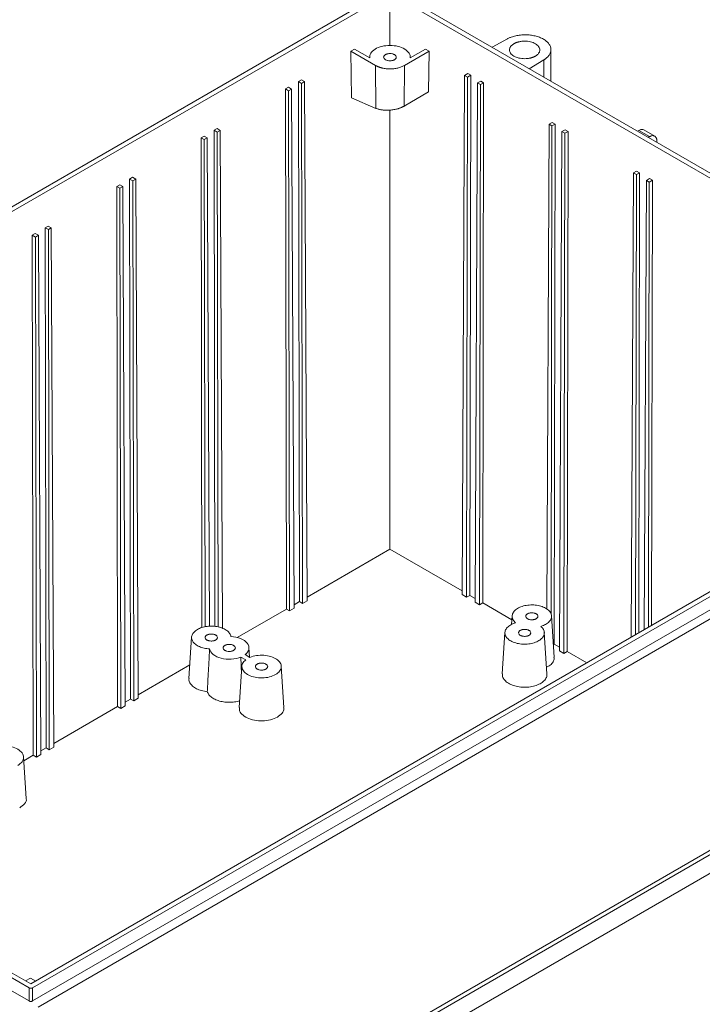
# Model space of a CAD drawing. Units: millimetres. Extents: x 5 to 847, y 3 to 276.
# Drawn here: x 490 to 535, y 178 to 242 of the extents above; entities that cross this region are included whole.
import ezdxf

# ---------------------------------------------------------------- set-up
doc = ezdxf.new("R2010")
doc.units = ezdxf.units.MM

msp = doc.modelspace()

# ---------------------------------------------------------------- linework, layer by layer
at = {"color": 7, "linetype": 'Continuous', "lineweight": 15}
for p, q in [((514.3684, 244.213), (445.9673, 204.7258)), ((559.4347, 218.3327), (514.6038, 244.213)), ((446.4135, 204.6579), (514.4861, 243.9554)), ((514.4861, 243.9554), (558.9885, 218.2647)), ((514.4861, 240.5328), (514.4861, 243.9554)), ((522.1892, 240.9648), (521.1842, 240.4142)), ((512.1595, 240.2898), (511.9238, 240.1538)), ((513.1554, 239.7149), (512.1595, 240.2898)), ((516.8128, 240.2898), (515.8169, 239.7149)), ((517.0485, 240.1538), (516.8128, 240.2898)), ((511.9572, 237.0885), (511.9238, 240.1538)), ((513.5433, 239.2188), (511.9238, 240.1538)), ((513.1529, 239.7699), (513.1523, 239.7167)), ((517.0485, 240.1538), (515.4289, 239.2188)), ((515.82, 239.7167), (515.8194, 239.7699)), ((517.0485, 240.1538), (517.0194, 237.4793)), ((525.0466, 238.1845), (525.0466, 240.2582)), ((513.5647, 236.4074), (513.5433, 239.2188)), ((515.4289, 239.2188), (515.4087, 236.5495)), ((523.6281, 239.0034), (524.5818, 239.5836)), ((519.3859, 238.5673), (519.2216, 204.5093)), ((519.5913, 238.6859), (519.3859, 238.5673)), ((519.3859, 238.5673), (519.5801, 238.4552)), ((519.5801, 238.4552), (519.5186, 204.3378)), ((519.7855, 238.5738), (519.5801, 238.4552)), ((519.5913, 238.6859), (519.7855, 238.5738)), ((519.7855, 238.5738), (519.724, 204.4564)), ((507.6312, 237.6757), (507.8254, 237.7878)), ((508.0307, 237.6693), (507.8254, 237.7878)), ((508.4797, 238.1655), (508.6739, 238.2776)), ((508.5411, 204.0482), (508.4797, 238.1655)), ((508.4797, 238.1655), (508.685, 238.047)), ((508.8792, 238.1591), (508.6739, 238.2776)), ((508.685, 238.047), (508.8792, 238.1591)), ((508.7465, 203.9296), (508.685, 238.047)), ((509.0436, 204.1011), (508.8792, 238.1591)), ((520.2345, 238.0775), (520.0702, 204.0194)), ((520.4398, 238.196), (520.2345, 238.0775)), ((520.2345, 238.0775), (520.4286, 237.9654)), ((520.4286, 237.9654), (520.3672, 203.848)), ((520.634, 238.0839), (520.4286, 237.9654)), ((520.4398, 238.196), (520.634, 238.0839)), ((520.634, 238.0839), (520.5725, 203.9665)), ((507.6926, 203.5583), (507.6312, 237.6757)), ((507.6312, 237.6757), (507.8365, 237.5571)), ((507.8365, 237.5571), (508.0307, 237.6693)), ((507.898, 203.4398), (507.8365, 237.5571)), ((508.195, 203.6112), (508.0307, 237.6693)), ((511.9572, 237.0885), (513.5647, 236.4074)), ((515.4087, 236.5495), (517.0194, 237.4793)), ((514.4861, 207.4801), (514.4861, 236.2876)), ((524.9249, 235.3697), (524.7716, 203.5759)), ((525.1303, 235.4883), (524.9249, 235.3697)), ((524.9249, 235.3697), (525.1191, 235.2576)), ((525.1191, 235.2576), (525.0614, 203.2121)), ((525.3245, 235.3761), (525.1191, 235.2576)), ((525.1303, 235.4883), (525.3245, 235.3761)), ((525.3245, 235.3761), (525.263, 201.2588)), ((502.0922, 234.4781), (502.2864, 234.5902)), ((502.15, 202.3494), (502.0922, 234.4781)), ((502.0922, 234.4781), (502.2975, 234.3596)), ((502.4917, 234.4717), (502.2864, 234.5902)), ((502.2975, 234.3596), (502.4917, 234.4717)), ((502.6463, 202.4284), (502.4917, 234.4717)), ((502.9407, 234.9679), (503.1349, 235.08)), ((502.9993, 202.4184), (502.9407, 234.9679)), ((502.9407, 234.9679), (503.146, 234.8494)), ((503.3402, 234.9615), (503.1349, 235.08)), ((503.146, 234.8494), (503.3402, 234.9615)), ((503.2045, 202.3932), (503.146, 234.8494)), ((503.4978, 202.3023), (503.3402, 234.9615)), ((525.7735, 234.8799), (525.6091, 200.8218)), ((525.9788, 234.9984), (525.7735, 234.8799)), ((525.7735, 234.8799), (525.9677, 234.7677)), ((525.9677, 234.7677), (525.9062, 200.6504)), ((526.173, 234.8863), (525.9677, 234.7677)), ((525.9788, 234.9984), (526.173, 234.8863)), ((526.173, 234.8863), (526.1116, 200.7689)), ((530.8203, 234.9601), (530.7261, 234.9058)), ((531.5274, 234.5519), (530.8203, 234.9601)), ((531.861, 234.5847), (531.1533, 234.9933)), ((531.4332, 234.4976), (531.5274, 234.5519)), ((502.3551, 202.3939), (502.2975, 234.3596)), ((531.9988, 234.1711), (531.9988, 234.2797)), ((497.4017, 231.7703), (497.5959, 231.8824)), ((497.8012, 231.7639), (497.5959, 231.8824)), ((530.4639, 232.1721), (530.317, 201.713)), ((530.6693, 232.2906), (530.4639, 232.1721)), ((530.4639, 232.1721), (530.6581, 232.06)), ((530.6581, 232.06), (530.6038, 201.8785)), ((530.8635, 232.1785), (530.6581, 232.06)), ((530.6693, 232.2906), (530.8635, 232.1785)), ((530.8635, 232.1785), (530.8091, 201.9971)), ((496.5532, 231.2805), (496.7474, 231.3926)), ((496.6146, 197.1631), (496.5532, 231.2805)), ((496.5532, 231.2805), (496.7585, 231.162)), ((496.9527, 231.2741), (496.7474, 231.3926)), ((496.7585, 231.162), (496.9527, 231.2741)), ((497.117, 197.216), (496.9527, 231.2741)), ((497.4631, 197.653), (497.4017, 231.7703)), ((497.4017, 231.7703), (497.607, 231.6518)), ((497.607, 231.6518), (497.8012, 231.7639)), ((497.6685, 197.5344), (497.607, 231.6518)), ((497.9655, 197.7059), (497.8012, 231.7639)), ((531.3125, 231.6823), (531.1703, 202.2056)), ((531.5178, 231.8008), (531.3125, 231.6823)), ((531.3125, 231.6823), (531.5067, 231.5702)), ((531.5067, 231.5702), (531.454, 202.3694)), ((531.712, 231.6887), (531.5067, 231.5702)), ((531.5178, 231.8008), (531.712, 231.6887)), ((531.712, 231.6887), (531.6594, 202.4879)), ((496.82, 197.0446), (496.7585, 231.162)), ((491.8627, 228.5727), (492.0569, 228.6848)), ((492.2622, 228.5663), (492.0569, 228.6848)), ((491.0142, 228.0829), (491.2084, 228.195)), ((491.0756, 193.9655), (491.0142, 228.0829)), ((491.0142, 228.0829), (491.2195, 227.9644)), ((491.4137, 228.0765), (491.2084, 228.195)), ((491.2195, 227.9644), (491.4137, 228.0765)), ((491.578, 194.0184), (491.4137, 228.0765)), ((491.9241, 194.4554), (491.8627, 228.5727)), ((491.8627, 228.5727), (492.068, 228.4542)), ((492.068, 228.4542), (492.2622, 228.5663)), ((492.1295, 194.3368), (492.068, 228.4542)), ((492.4265, 194.5083), (492.2622, 228.5663)), ((491.281, 193.847), (491.2195, 227.9644)), ((558.9885, 218.2647), (490.9159, 178.9672)), ((559.4347, 218.1968), (491.0336, 178.7096)), ((559.5088, 217.3802), (491.0336, 177.8503)), ((491.3873, 177.4442), (560.2124, 217.176)), ((509.0424, 204.3375), (514.4861, 207.4801)), ((514.4861, 207.4801), (519.2228, 204.7457)), ((490.7982, 178.7096), (445.9673, 204.59)), ((490.9159, 178.9672), (446.4135, 204.6579)), ((508.7465, 203.9296), (509.0436, 204.1011)), ((519.2216, 204.5093), (519.5186, 204.3378)), ((519.724, 204.4564), (519.5186, 204.3378)), ((519.724, 204.4564), (520.0713, 204.2559)), ((504.4569, 201.6904), (507.6926, 203.5583)), ((507.898, 203.4398), (507.6926, 203.5583)), ((507.898, 203.4398), (508.195, 203.6112)), ((508.1939, 203.8477), (508.5411, 204.0482)), ((508.7465, 203.9296), (508.5411, 204.0482)), ((520.0702, 204.0194), (520.3672, 203.848)), ((520.5725, 203.9665), (520.3672, 203.848)), ((520.5725, 203.9665), (522.4889, 202.8602)), ((522.5054, 203.1167), (522.4691, 202.5517)), ((525.2621, 200.3957), (525.0874, 203.1168)), ((501.469, 201.7219), (501.2939, 198.9972)), ((522.034, 202.0282), (521.8592, 199.3072)), ((524.7907, 199.3072), (524.616, 202.0282)), ((559.0543, 201.334), (493.5762, 163.5343)), ((493.7846, 163.3686), (559.297, 201.1881)), ((505.2707, 200.4002), (505.2295, 201.0416)), ((525.263, 201.2588), (525.2087, 201.2274)), ((525.263, 201.2588), (525.6103, 201.0583)), ((505.0207, 200.2313), (504.7063, 200.4128)), ((504.7365, 199.3138), (504.7063, 200.4128)), ((505.292, 200.3879), (504.9775, 200.5694)), ((525.6091, 200.8218), (525.9062, 200.6504)), ((526.1116, 200.7689), (525.9062, 200.6504)), ((526.1116, 200.7689), (527.3966, 200.0271)), ((497.9644, 197.9423), (501.3518, 199.8978)), ((504.769, 199.8199), (504.5938, 197.0928)), ((507.5258, 197.0928), (507.3506, 199.8199)), ((494.9403, 162.8219), (558.1486, 199.3113)), ((497.1159, 197.4525), (497.4631, 197.653)), ((497.6685, 197.5344), (497.4631, 197.653)), ((497.6685, 197.5344), (497.9655, 197.7059)), ((492.4254, 194.7447), (496.6146, 197.1631)), ((496.82, 197.0446), (496.6146, 197.1631)), ((496.82, 197.0446), (497.117, 197.216)), ((491.5769, 194.2549), (491.9241, 194.4554)), ((492.1295, 194.3368), (491.9241, 194.4554)), ((492.1295, 194.3368), (492.4265, 194.5083)), ((490.614, 191.1419), (490.4391, 193.8652)), ((490.4556, 193.6076), (491.0756, 193.9655)), ((491.281, 193.847), (491.0756, 193.9655)), ((491.281, 193.847), (491.578, 194.0184)), ((490.7982, 177.8503), (481.8266, 183.0295)), ((490.8977, 179.3474), (490.5776, 179.1625)), ((491.2361, 179.152), (490.8977, 179.3474)), ((490.7982, 177.8503), (490.7982, 178.7096)), ((491.0336, 178.7096), (491.0336, 177.8503))]:
    msp.add_line(p, q, dxfattribs=at)
at = {"color": 8, "linetype": 'Continuous', "lineweight": 15}
msp.add_line((524.5818, 238.4528), (524.5818, 239.5836), dxfattribs=at)
at = {"color": 7, "linetype": 'Continuous', "lineweight": 15}
for points, knots in [([(524.5818, 239.5836), (524.5967, 239.5928), (524.6263, 239.6113), (524.6684, 239.6403), (524.7086, 239.67), (524.7467, 239.7005), (524.8009, 239.7476), (524.8658, 239.8133), (524.9325, 239.8993), (524.9844, 239.9888), (525.0335, 240.1114), (525.0573, 240.269), (525.0205, 240.4573), (524.9233, 240.6383), (524.767, 240.805), (524.5584, 240.9512), (524.305, 241.0717), (524.0162, 241.1619), (523.7027, 241.218), (523.3765, 241.2393), (523.1035, 241.2255), (522.8913, 241.1972), (522.7362, 241.1672), (522.5872, 241.1287), (522.4609, 241.0872), (522.356, 241.0458), (522.2699, 241.0072), (522.2162, 240.979), (522.1892, 240.9648)], [0, 0, 0, 0, 0.0125617, 0.0250792, 0.0375706, 0.0500542, 0.0625481, 0.0938555, 0.1251122, 0.1562139, 0.1876565, 0.2501287, 0.312599, 0.3750664, 0.437536, 0.5000023, 0.5624715, 0.624947, 0.6874183, 0.7498898, 0.8123615, 0.843787, 0.8749026, 0.9061088, 0.9374594, 0.9582579, 0.9790766, 1, 1, 1, 1]), ([(515.8169, 239.7149), (515.8282, 239.8194), (515.8021, 239.9253), (515.6791, 240.1225), (515.5823, 240.2137), (515.3338, 240.3664), (515.1822, 240.4279), (514.8491, 240.5111), (514.6677, 240.5328), (514.3047, 240.5328), (514.1233, 240.5111), (513.7901, 240.4279), (513.6385, 240.3664), (513.39, 240.2137), (513.2932, 240.1225), (513.1702, 239.9253), (513.1441, 239.8195), (513.1554, 239.7149)], [0, 0, 0, 0, 0.125, 0.125, 0.25, 0.25, 0.375, 0.375, 0.5, 0.5, 0.625, 0.625, 0.75, 0.75, 0.875, 0.875, 1, 1, 1, 1]), ([(524.0286, 239.8334), (524.015, 239.8258), (523.9879, 239.8107), (523.9449, 239.7899), (523.9004, 239.7705), (523.8542, 239.7527), (523.8063, 239.7364), (523.7569, 239.7217), (523.6933, 239.7054), (523.6143, 239.6891), (523.4879, 239.671), (523.3249, 239.6613), (523.1296, 239.6727), (522.9419, 239.7055), (522.7684, 239.7587), (522.617, 239.8308), (522.492, 239.9182), (522.3999, 240.0184), (522.3431, 240.1268), (522.3233, 240.2396), (522.34, 240.3336), (522.3715, 240.4066), (522.4043, 240.4597), (522.4457, 240.5106), (522.4959, 240.5589), (522.5538, 240.6044), (522.5988, 240.6319), (522.6214, 240.6457)], [0, 0, 0, 0, 0.0181509, 0.0361167, 0.0539526, 0.0717151, 0.0894613, 0.1072486, 0.1251338, 0.156288, 0.1876707, 0.250138, 0.312604, 0.3750665, 0.4374471, 0.5000119, 0.5625163, 0.6249656, 0.6874368, 0.7499117, 0.812377, 0.8437285, 0.8749086, 0.9061202, 0.9371686, 0.9683609, 1, 1, 1, 1]), ([(522.6214, 240.6457), (522.635, 240.6533), (522.662, 240.6684), (522.7051, 240.6892), (522.7496, 240.7086), (522.7958, 240.7264), (522.8436, 240.7427), (522.8931, 240.7574), (522.9566, 240.7737), (523.0356, 240.79), (523.162, 240.8082), (523.325, 240.8178), (523.5203, 240.8064), (523.7081, 240.7736), (523.8815, 240.7205), (524.0329, 240.6483), (524.158, 240.5609), (524.2501, 240.4607), (524.3069, 240.3523), (524.3266, 240.2396), (524.3099, 240.1455), (524.2784, 240.0725), (524.2456, 240.0194), (524.2042, 239.9685), (524.1541, 239.9203), (524.0961, 239.8747), (524.0512, 239.8472), (524.0286, 239.8334)], [0, 0, 0, 0, 0.01815088, 0.03611666, 0.05395257, 0.07171506, 0.08946129, 0.10724856, 0.12513378, 0.15628801, 0.18767066, 0.25013798, 0.31260401, 0.37506653, 0.43744713, 0.50001186, 0.5625163, 0.62496562, 0.68743677, 0.74991165, 0.81237702, 0.84372853, 0.87490858, 0.90612017, 0.93716859, 0.9683609, 1, 1, 1, 1]), ([(514.7788, 239.5941), (514.7708, 239.5898), (514.755, 239.5811), (514.7293, 239.5695), (514.7024, 239.5591), (514.6742, 239.55), (514.6299, 239.5382), (514.5674, 239.5271), (514.4594, 239.5211), (514.3506, 239.5337), (514.2547, 239.563), (514.1917, 239.5931), (514.1395, 239.6294), (514.0888, 239.6848), (514.067, 239.7476), (514.0774, 239.8099), (514.1014, 239.8549), (514.1392, 239.8969), (514.1753, 239.9203), (514.1935, 239.932)], [0, 0, 0, 0, 0.02536873, 0.05042902, 0.07533219, 0.10023245, 0.12528405, 0.1879322, 0.25042601, 0.37497153, 0.4371274, 0.50007945, 0.56286915, 0.62520116, 0.7497674, 0.81199282, 0.87488944, 0.93708583, 1, 1, 1, 1]), ([(514.1935, 239.932), (514.2014, 239.9364), (514.2172, 239.9451), (514.2429, 239.9567), (514.2698, 239.9671), (514.2981, 239.9762), (514.3424, 239.9879), (514.4049, 239.999), (514.5129, 240.005), (514.6217, 239.9925), (514.7176, 239.9632), (514.7806, 239.9331), (514.8327, 239.8967), (514.8835, 239.8413), (514.9052, 239.7786), (514.8949, 239.7162), (514.8709, 239.6713), (514.8331, 239.6293), (514.797, 239.6059), (514.7788, 239.5941)], [0, 0, 0, 0, 0.0253687, 0.050429, 0.0753322, 0.1002325, 0.1252841, 0.1879322, 0.250426, 0.3749715, 0.4371274, 0.5000795, 0.5628692, 0.6252012, 0.7497674, 0.8119928, 0.8748894, 0.9370858, 1, 1, 1, 1]), ([(513.5433, 239.2188), (513.5592, 239.2099), (513.5909, 239.1922), (513.6409, 239.1674), (513.6925, 239.1441), (513.7457, 239.1225), (513.8007, 239.1024), (513.8574, 239.0839), (513.9158, 239.067), (513.9954, 239.0467), (514.0983, 239.0255), (514.2257, 239.0072), (514.3555, 238.9959), (514.4861, 238.9921), (514.6168, 238.9959), (514.7466, 239.0072), (514.874, 239.0255), (514.9974, 239.0509), (515.1155, 239.083), (515.2274, 239.1217), (515.3332, 239.1666), (515.3969, 239.2013), (515.4289, 239.2188)], [0, 0, 0, 0, 0.0317219, 0.0631617, 0.0943932, 0.1254914, 0.1565325, 0.187593, 0.2187495, 0.2500775, 0.3122313, 0.3750634, 0.4378463, 0.5000456, 0.5622269, 0.6250268, 0.6878118, 0.7500121, 0.8124582, 0.8745312, 0.9368434, 1, 1, 1, 1]), ([(515.4087, 236.5495), (515.3934, 236.5409), (515.3629, 236.5237), (515.3144, 236.4991), (515.2639, 236.4755), (515.2114, 236.4529), (515.157, 236.4315), (515.1008, 236.4113), (515.043, 236.3923), (514.9272, 236.3578), (514.7418, 236.3153), (514.4896, 236.2835), (514.232, 236.2759), (514.0438, 236.2898), (513.9129, 236.3091), (513.8347, 236.3237), (513.7483, 236.3442), (513.6552, 236.3715), (513.596, 236.395), (513.5647, 236.4074)], [0, 0, 0, 0, 0.0310276, 0.0621239, 0.0932903, 0.1245279, 0.1558379, 0.1872215, 0.2186798, 0.2502141, 0.3721619, 0.500023, 0.6188017, 0.749835, 0.786515, 0.8298742, 0.8799102, 0.9366199, 1, 1, 1, 1]), ([(531.1536, 234.9931), (531.1049, 235.0107), (531.0075, 235.0459), (530.8827, 234.9887), (530.8203, 234.9601)], [0, 0, 0, 0, 0.4999518, 1, 1, 1, 1]), ([(531.9988, 234.2797), (531.9986, 234.2916), (531.9982, 234.3154), (531.995, 234.3492), (531.9901, 234.3814), (531.9831, 234.4119), (531.9741, 234.4406), (531.9559, 234.4856), (531.9219, 234.5398), (531.8628, 234.5885), (531.7911, 234.6153), (531.7182, 234.6181), (531.6501, 234.6056), (531.5894, 234.585), (531.5482, 234.563), (531.5274, 234.5519)], [0, 0, 0, 0, 0.0423465, 0.084198, 0.1257302, 0.1671228, 0.2085572, 0.2502145, 0.3753609, 0.5000814, 0.6246761, 0.7499384, 0.8329185, 0.9157899, 1, 1, 1, 1]), ([(524.3866, 202.4242), (524.5026, 202.4586), (524.6095, 202.5032), (524.7954, 202.6087), (524.8744, 202.6697), (524.9973, 202.8025), (525.0412, 202.8743), (525.09, 203.0222), (525.0948, 203.0983), (525.0649, 203.2478), (525.0303, 203.3213), (524.9245, 203.4589), (524.8535, 203.523), (524.6815, 203.6362), (524.5805, 203.6852), (524.3579, 203.7636), (524.2362, 203.793), (523.9832, 203.8295), (523.8519, 203.8366), (523.5916, 203.8279), (523.4626, 203.8121), (523.2186, 203.759), (523.1036, 203.7217), (522.8981, 203.629), (522.8076, 203.5736), (522.6594, 203.4497), (522.6016, 203.3813), (522.5241, 203.2376), (522.5043, 203.1623), (522.5045, 203.0117), (522.5245, 202.9365), (522.6025, 202.7928), (522.6605, 202.7244), (522.7348, 202.6626)], [0, 0, 0, 0, 0.0625, 0.0625, 0.125, 0.125, 0.1875, 0.1875, 0.25, 0.25, 0.3125, 0.3125, 0.375, 0.375, 0.4375, 0.4375, 0.5, 0.5, 0.5625, 0.5625, 0.625, 0.625, 0.6875, 0.6875, 0.75, 0.75, 0.8125, 0.8125, 0.875, 0.875, 0.9375, 0.9375, 1, 1, 1, 1]), ([(524.0792, 202.9244), (524.0715, 202.9202), (524.0563, 202.9118), (524.0314, 202.9006), (524.0054, 202.8905), (523.9781, 202.8817), (523.9353, 202.8703), (523.8749, 202.8596), (523.7705, 202.8538), (523.6654, 202.8659), (523.5727, 202.8942), (523.5118, 202.9233), (523.4614, 202.9585), (523.4123, 203.012), (523.3913, 203.0727), (523.4013, 203.133), (523.4245, 203.1764), (523.461, 203.217), (523.496, 203.2396), (523.5135, 203.2509)], [0, 0, 0, 0, 0.0253706, 0.0504318, 0.0753348, 0.1002339, 0.1252833, 0.1879344, 0.2504247, 0.3749709, 0.4371271, 0.5000797, 0.5628677, 0.6252024, 0.749769, 0.8119875, 0.8748901, 0.9370809, 1, 1, 1, 1]), ([(523.5135, 203.2509), (523.5212, 203.2552), (523.5365, 203.2635), (523.5613, 203.2748), (523.5873, 203.2848), (523.6147, 203.2936), (523.6574, 203.305), (523.7179, 203.3157), (523.8222, 203.3215), (523.9274, 203.3094), (524.02, 203.2811), (524.0809, 203.252), (524.1314, 203.2168), (524.1804, 203.1633), (524.2014, 203.1026), (524.1915, 203.0424), (524.1682, 202.999), (524.1317, 202.9583), (524.0968, 202.9357), (524.0792, 202.9244)], [0, 0, 0, 0, 0.0253706, 0.0504318, 0.0753348, 0.1002339, 0.1252833, 0.1879344, 0.2504247, 0.3749709, 0.4371271, 0.5000797, 0.5628677, 0.6252024, 0.749769, 0.8119875, 0.8748901, 0.9370809, 1, 1, 1, 1]), ([(504.0473, 201.7558), (504.037, 201.8262), (504.0093, 201.8956), (503.9212, 202.0274), (503.8609, 202.0896), (503.7124, 202.2018), (503.6243, 202.2518), (503.4273, 202.3355), (503.3185, 202.3692), (503.0887, 202.4177), (502.9679, 202.4325), (502.7238, 202.4418), (502.6007, 202.4365), (502.3618, 202.406), (502.2462, 202.3809), (502.0317, 202.3131), (501.9329, 202.2703), (501.7599, 202.1704), (501.6858, 202.1134), (501.5682, 201.9896), (501.5248, 201.9228), (501.472, 201.7849), (501.4627, 201.7138), (501.479, 201.5729), (501.5045, 201.5032), (501.5885, 201.3705), (501.6469, 201.3077), (501.7919, 201.194), (501.8785, 201.1431), (502.0729, 201.0574), (502.1807, 201.0226), (502.4088, 200.9717), (502.5292, 200.9557), (502.6511, 200.9498)], [0, 0, 0, 0, 0.0625, 0.0625, 0.125, 0.125, 0.1875, 0.1875, 0.25, 0.25, 0.3125, 0.3125, 0.375, 0.375, 0.4375, 0.4375, 0.5, 0.5, 0.5625, 0.5625, 0.625, 0.625, 0.6875, 0.6875, 0.75, 0.75, 0.8125, 0.8125, 0.875, 0.875, 0.9375, 0.9375, 1, 1, 1, 1]), ([(522.7348, 202.6626), (522.6188, 202.6282), (522.5119, 202.5836), (522.326, 202.478), (522.247, 202.4171), (522.1241, 202.2843), (522.0802, 202.2125), (522.0314, 202.0646), (522.0266, 201.9885), (522.0564, 201.839), (522.0911, 201.7655), (522.1968, 201.6279), (522.2679, 201.5637), (522.4399, 201.4506), (522.5408, 201.4016), (522.7635, 201.3232), (522.8851, 201.2938), (523.1381, 201.2573), (523.2694, 201.2502), (523.5298, 201.2589), (523.6588, 201.2747), (523.9028, 201.3278), (524.0178, 201.3651), (524.2233, 201.4578), (524.3137, 201.5132), (524.462, 201.637), (524.5197, 201.7055), (524.5973, 201.8492), (524.6171, 201.9245), (524.6168, 202.075), (524.5968, 202.1503), (524.5189, 202.294), (524.4609, 202.3623), (524.3866, 202.4242)], [0, 0, 0, 0, 0.0625, 0.0625, 0.125, 0.125, 0.1875, 0.1875, 0.25, 0.25, 0.3125, 0.3125, 0.375, 0.375, 0.4375, 0.4375, 0.5, 0.5, 0.5625, 0.5625, 0.625, 0.625, 0.6875, 0.6875, 0.75, 0.75, 0.8125, 0.8125, 0.875, 0.875, 0.9375, 0.9375, 1, 1, 1, 1]), ([(523.0421, 202.1624), (523.0498, 202.1666), (523.0651, 202.175), (523.0899, 202.1862), (523.1159, 202.1963), (523.1433, 202.2051), (523.186, 202.2165), (523.2465, 202.2271), (523.3508, 202.233), (523.456, 202.2208), (523.5486, 202.1925), (523.6095, 202.1634), (523.66, 202.1283), (523.709, 202.0748), (523.73, 202.0141), (523.72, 201.9538), (523.6968, 201.9104), (523.6603, 201.8698), (523.6254, 201.8472), (523.6078, 201.8358)], [0, 0, 0, 0, 0.0253706, 0.0504318, 0.0753348, 0.1002339, 0.1252833, 0.1879344, 0.2504247, 0.3749709, 0.4371271, 0.5000797, 0.5628677, 0.6252024, 0.749769, 0.8119875, 0.8748901, 0.9370809, 1, 1, 1, 1]), ([(503.0428, 201.5297), (503.0351, 201.5255), (503.0198, 201.5171), (502.995, 201.5059), (502.969, 201.4958), (502.9417, 201.487), (502.8989, 201.4756), (502.8385, 201.4649), (502.7341, 201.4591), (502.629, 201.4712), (502.5363, 201.4995), (502.4754, 201.5286), (502.425, 201.5638), (502.3759, 201.6173), (502.3549, 201.678), (502.3649, 201.7383), (502.3881, 201.7817), (502.4246, 201.8223), (502.4595, 201.8449), (502.4771, 201.8562)], [0, 0, 0, 0, 0.0253706, 0.0504318, 0.0753348, 0.1002339, 0.1252833, 0.1879344, 0.2504247, 0.3749709, 0.4371271, 0.5000797, 0.5628677, 0.6252024, 0.749769, 0.8119875, 0.8748901, 0.9370809, 1, 1, 1, 1]), ([(502.4771, 201.8562), (502.4848, 201.8605), (502.5001, 201.8688), (502.5249, 201.8801), (502.5509, 201.8901), (502.5782, 201.8989), (502.621, 201.9103), (502.6814, 201.921), (502.7858, 201.9268), (502.8909, 201.9147), (502.9836, 201.8864), (503.0445, 201.8573), (503.0949, 201.8221), (503.144, 201.7686), (503.165, 201.7079), (503.155, 201.6477), (503.1318, 201.6043), (503.0953, 201.5636), (503.0604, 201.541), (503.0428, 201.5297)], [0, 0, 0, 0, 0.0253706, 0.0504318, 0.0753348, 0.1002339, 0.1252833, 0.1879344, 0.2504247, 0.3749709, 0.4371271, 0.5000797, 0.5628677, 0.6252024, 0.749769, 0.8119875, 0.8748901, 0.9370809, 1, 1, 1, 1]), ([(504.9775, 200.5694), (505.1134, 200.6755), (505.1991, 200.8027), (505.2473, 201.0651), (505.2097, 201.2), (505.0212, 201.4404), (504.8706, 201.5456), (504.4973, 201.6979), (504.2751, 201.7447), (504.0473, 201.7558)], [0, 0, 0, 0, 0.25, 0.25, 0.5, 0.5, 0.75, 0.75, 1, 1, 1, 1]), ([(523.6078, 201.8358), (523.6001, 201.8316), (523.5849, 201.8232), (523.56, 201.812), (523.534, 201.802), (523.5067, 201.7931), (523.4639, 201.7818), (523.4035, 201.7711), (523.2991, 201.7652), (523.194, 201.7774), (523.1013, 201.8057), (523.0404, 201.8348), (522.99, 201.87), (522.9409, 201.9235), (522.9199, 201.9841), (522.9299, 202.0444), (522.9531, 202.0878), (522.9896, 202.1285), (523.0246, 202.151), (523.0421, 202.1624)], [0, 0, 0, 0, 0.0253706, 0.0504318, 0.0753348, 0.1002339, 0.1252833, 0.1879344, 0.2504247, 0.3749709, 0.4371271, 0.5000797, 0.5628677, 0.6252024, 0.749769, 0.8119875, 0.8748901, 0.9370809, 1, 1, 1, 1]), ([(502.6511, 200.9498), (502.6343, 200.6539), (502.5996, 200.0454), (502.5479, 199.1083), (502.5135, 198.4672), (502.4958, 198.1383)], [0, 0, 0, 0, 0.3154224, 0.6487553, 1, 1, 1, 1]), ([(502.6511, 200.9498), (502.6703, 200.8183), (502.7514, 200.69), (503.0151, 200.4745), (503.1975, 200.3875), (503.6139, 200.2787), (503.8475, 200.257), (504.302, 200.2849), (504.5224, 200.3344), (504.7063, 200.4128)], [0, 0, 0, 0, 0.25, 0.25, 0.5, 0.5, 0.75, 0.75, 1, 1, 1, 1]), ([(504.2213, 200.8493), (504.2136, 200.8451), (504.1983, 200.8367), (504.1735, 200.8255), (504.1475, 200.8155), (504.1202, 200.8066), (504.0774, 200.7953), (504.017, 200.7846), (503.9126, 200.7788), (503.8075, 200.7909), (503.7148, 200.8192), (503.6539, 200.8483), (503.6035, 200.8835), (503.5544, 200.937), (503.5334, 200.9976), (503.5434, 201.0579), (503.5666, 201.1013), (503.6031, 201.142), (503.6381, 201.1645), (503.6556, 201.1759)], [0, 0, 0, 0, 0.02537061, 0.05043178, 0.07533482, 0.1002339, 0.12528329, 0.18793443, 0.25042475, 0.37497095, 0.43712707, 0.50007974, 0.56286771, 0.62520241, 0.74976899, 0.81198748, 0.87489005, 0.93708092, 1, 1, 1, 1]), ([(503.6556, 201.1759), (503.6633, 201.1801), (503.6786, 201.1885), (503.7034, 201.1997), (503.7294, 201.2098), (503.7567, 201.2186), (503.7995, 201.23), (503.86, 201.2407), (503.9643, 201.2465), (504.0694, 201.2343), (504.1621, 201.206), (504.223, 201.1769), (504.2735, 201.1418), (504.3225, 201.0883), (504.3435, 201.0276), (504.3335, 200.9673), (504.3103, 200.9239), (504.2738, 200.8833), (504.2389, 200.8607), (504.2213, 200.8493)], [0, 0, 0, 0, 0.0253706, 0.0504318, 0.0753348, 0.1002339, 0.1252833, 0.1879344, 0.2504247, 0.3749709, 0.4371271, 0.5000797, 0.5628677, 0.6252024, 0.749769, 0.8119875, 0.8748901, 0.9370809, 1, 1, 1, 1]), ([(505.0207, 200.2313), (504.925, 200.1565), (504.8538, 200.0712), (504.7702, 199.8916), (504.7579, 199.7972), (504.7938, 199.6124), (504.8421, 199.522), (504.9925, 199.3575), (505.0947, 199.2835), (505.3388, 199.1621), (505.4808, 199.1148), (505.7849, 199.0533), (505.9469, 199.0392), (506.2689, 199.0461), (506.4287, 199.0672), (506.724, 199.1416), (506.8594, 199.1949), (506.9733, 199.2606)], [0, 0, 0, 0, 0.125, 0.125, 0.25, 0.25, 0.375, 0.375, 0.5, 0.5, 0.625, 0.625, 0.75, 0.75, 0.875, 0.875, 1, 1, 1, 1]), ([(506.9733, 199.2606), (507.0873, 199.3264), (507.1796, 199.4046), (507.3084, 199.575), (507.3449, 199.6673), (507.3569, 199.8532), (507.3324, 199.9467), (507.2259, 200.1223), (507.1439, 200.2042), (506.9337, 200.3451), (506.8055, 200.4041), (506.5206, 200.491), (506.364, 200.5188), (506.0438, 200.5396), (505.8803, 200.5325), (505.5692, 200.4842), (505.4215, 200.4431), (505.292, 200.3879)], [0, 0, 0, 0, 0.125, 0.125, 0.25, 0.25, 0.375, 0.375, 0.5, 0.5, 0.625, 0.625, 0.75, 0.75, 0.875, 0.875, 1, 1, 1, 1]), ([(525.247, 200.3969), (525.2525, 200.3558), (525.2689, 200.2339), (525.1621, 200.0366), (524.9903, 199.851), (524.8228, 199.7696), (524.7629, 199.7405)], [0, 0, 0, 0, 0.1656537, 0.4919315, 0.81821416, 1, 1, 1, 1]), ([(506.3426, 199.6247), (506.3349, 199.6205), (506.3197, 199.6121), (506.2948, 199.6009), (506.2688, 199.5909), (506.2415, 199.582), (506.1987, 199.5707), (506.1383, 199.56), (506.0339, 199.5541), (505.9288, 199.5663), (505.8361, 199.5946), (505.7752, 199.6237), (505.7248, 199.6589), (505.6757, 199.7124), (505.6547, 199.773), (505.6647, 199.8333), (505.6879, 199.8767), (505.7244, 199.9173), (505.7594, 199.9399), (505.7769, 199.9513)], [0, 0, 0, 0, 0.0253706, 0.0504318, 0.0753348, 0.1002339, 0.1252833, 0.1879344, 0.2504247, 0.3749709, 0.4371271, 0.5000797, 0.5628677, 0.6252024, 0.749769, 0.8119875, 0.8748901, 0.9370809, 1, 1, 1, 1]), ([(505.7769, 199.9513), (505.7846, 199.9555), (505.7999, 199.9639), (505.8247, 199.9751), (505.8507, 199.9852), (505.8781, 199.994), (505.9208, 200.0053), (505.9813, 200.016), (506.0856, 200.0219), (506.1908, 200.0097), (506.2835, 199.9814), (506.3443, 199.9523), (506.3948, 199.9172), (506.4439, 199.8637), (506.4648, 199.803), (506.4549, 199.7427), (506.4316, 199.6993), (506.3951, 199.6587), (506.3602, 199.6361), (506.3426, 199.6247)], [0, 0, 0, 0, 0.0253706, 0.0504318, 0.0753348, 0.1002339, 0.1252833, 0.1879344, 0.2504247, 0.3749709, 0.4371271, 0.5000797, 0.5628677, 0.6252024, 0.749769, 0.8119875, 0.8748901, 0.9370809, 1, 1, 1, 1]), ([(502.4958, 198.1383), (502.3669, 198.1581), (502.1091, 198.1977), (501.7761, 198.3302), (501.5116, 198.5055), (501.3478, 198.7159), (501.2787, 198.8883), (501.3001, 198.9831), (501.3043, 199.0019)], [0, 0, 0, 0, 0.1905842, 0.3811709, 0.5717384, 0.7623227, 0.9529221, 1, 1, 1, 1]), ([(524.7757, 199.3083), (524.7813, 199.2713), (524.7993, 199.1536), (524.7008, 198.9578), (524.4933, 198.7455), (524.1834, 198.5766), (523.8052, 198.4649), (523.3873, 198.4197), (522.9643, 198.4446), (522.5711, 198.5375), (522.2384, 198.6909), (521.9985, 198.8922), (521.8645, 199.1058), (521.8687, 199.2479), (521.8706, 199.3089)], [0, 0, 0, 0, 0.0408818, 0.1300899, 0.219301, 0.3085108, 0.3977182, 0.4869293, 0.5761411, 0.6653512, 0.7545547, 0.843771, 0.9329767, 1, 1, 1, 1]), ([(504.6231, 197.5496), (504.5697, 197.5317), (504.4102, 197.4784), (504.1044, 197.4422), (503.7359, 197.4429), (503.378, 197.4989), (503.0552, 197.6036), (502.789, 197.7516), (502.5882, 197.9325), (502.5266, 198.0697), (502.4958, 198.1383)], [0, 0, 0, 0, 0.0671694, 0.2004293, 0.3336857, 0.4669469, 0.6002089, 0.7334755, 0.866737, 1, 1, 1, 1]), ([(507.0969, 196.4675), (506.9546, 196.4015), (506.6701, 196.2693), (506.1222, 196.2016), (505.5766, 196.2459), (505.0912, 196.4036), (504.7498, 196.6508), (504.5824, 196.8996), (504.6104, 197.0503), (504.619, 197.0968)], [0, 0, 0, 0, 0.1551464, 0.3102922, 0.4654388, 0.6205829, 0.7757351, 0.9308797, 1, 1, 1, 1]), ([(507.5086, 197.0962), (507.5152, 197.0742), (507.5525, 196.9492), (507.4305, 196.7131), (507.2081, 196.5494), (507.0969, 196.4675)], [0, 0, 0, 0, 0.09668253, 0.54833938, 1, 1, 1, 1]), ([(490.0617, 193.3076), (490.1813, 193.3767), (490.2771, 193.4594), (490.4065, 193.6398), (490.4401, 193.7374), (490.4401, 193.9327), (490.4065, 194.0303), (490.2771, 194.2107), (490.1813, 194.2934), (489.9421, 194.4315), (489.7988, 194.4867), (489.4863, 194.5615), (489.3173, 194.5809), (488.979, 194.5809), (488.81, 194.5615), (488.4975, 194.4867), (488.3542, 194.4315), (488.2346, 194.3624)], [0, 0, 0, 0, 0.125, 0.125, 0.25, 0.25, 0.375, 0.375, 0.5, 0.5, 0.625, 0.625, 0.75, 0.75, 0.875, 0.875, 1, 1, 1, 1]), ([(490.6044, 191.1435), (490.6081, 191.1334), (490.6518, 191.0156), (490.5326, 190.7753), (490.301, 190.6014), (490.1852, 190.5145)], [0, 0, 0, 0, 0.0446441, 0.5223202, 1, 1, 1, 1]), ([(490.7982, 178.7096), (490.8037, 178.7068), (490.8145, 178.7013), (490.8328, 178.6944), (490.8556, 178.688), (490.8834, 178.6829), (490.9156, 178.6809), (490.9482, 178.6829), (490.9792, 178.6885), (491.0088, 178.6973), (491.0252, 178.7055), (491.0336, 178.7096)], [0, 0, 0, 0, 0.083896, 0.1668108, 0.2499868, 0.3760116, 0.5000578, 0.6211216, 0.7501513, 0.8731365, 1, 1, 1, 1]), ([(490.7982, 177.8503), (490.8041, 177.8472), (490.8158, 177.841), (490.836, 177.8337), (490.8576, 177.828), (490.8805, 177.8242), (490.9041, 177.8223), (490.9279, 177.8223), (490.9515, 177.8242), (490.9743, 177.8281), (490.9959, 177.8337), (491.0161, 177.841), (491.0278, 177.8472), (491.0336, 177.8503)], [0, 0, 0, 0, 0.0910495, 0.1820471, 0.2730008, 0.3639185, 0.4548081, 0.5456775, 0.6365347, 0.7273876, 0.8182442, 0.9091123, 1, 1, 1, 1])]:
    msp.add_open_spline(points, degree=3, knots=knots, dxfattribs=at)

doc.saveas('drawing.dxf')
